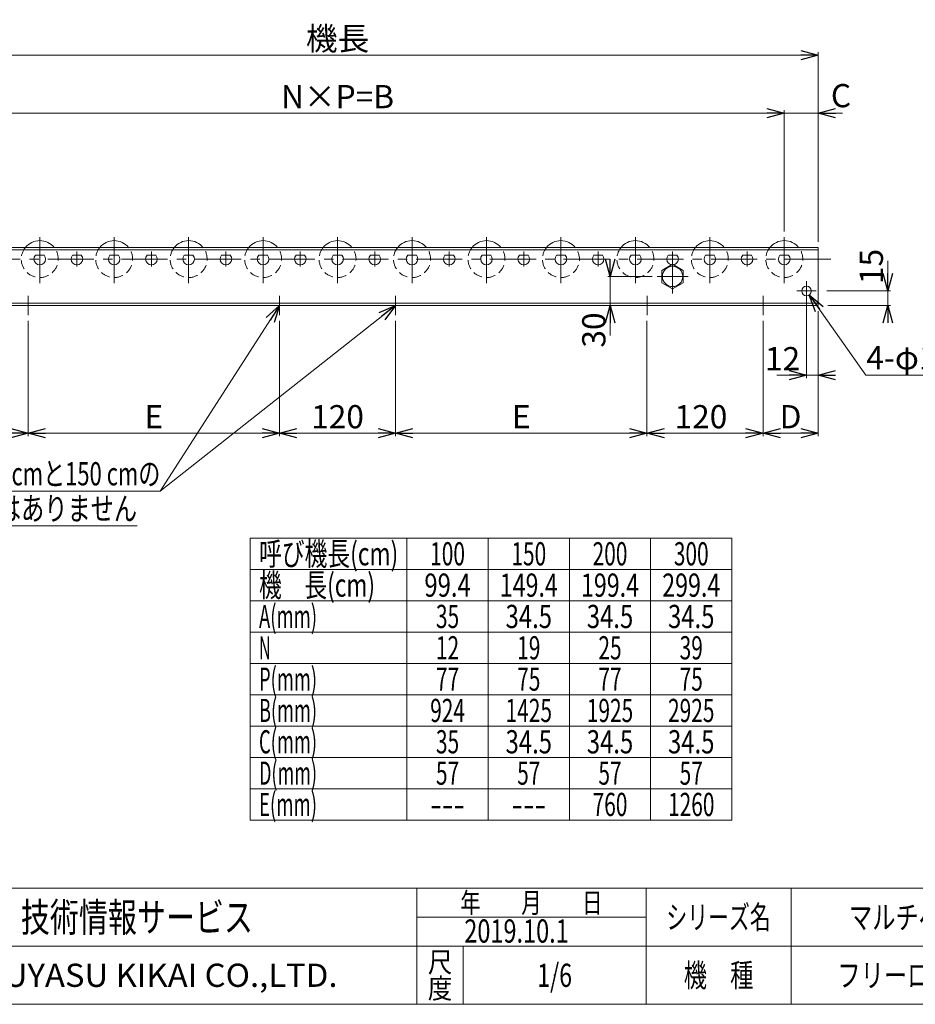
# Model space of a CAD drawing. Units: millimetres. Extents: x -1182 to 1182, y -811 to 811.
# Drawn here: x -618 to 309, y -797 to 221 of the extents above; entities that cross this region are included whole.
import ezdxf
from ezdxf.enums import TextEntityAlignment as Align

# ---------------------------------------------------------------- set-up
doc = ezdxf.new("R2010")
doc.units = ezdxf.units.MM
doc.header["$LTSCALE"] = 1.5
doc.header["$PDSIZE"] = 1
doc.linetypes.add('CENTER', pattern=[50.8, 31.75, -6.35, 6.35, -6.35])
doc.linetypes.add('DASHED2', pattern=[9.525, 6.35, -3.175])
doc.layers.add('2', color=7, linetype='Continuous')
doc.layers.add('ZUWAKU', color=7, linetype='Continuous')
doc.styles.add('dcStyle0', font='ＭＳ Ｐゴシック', dxfattribs={"width": 0.75})
doc.styles.add('dcStyle1', font='txt.shx', dxfattribs={"width": 1.2, "bigfont": 'bigfont'})
doc.dimstyles.new('dc_Diam06', dxfattribs={"dimtxt": 24, "dimasz": 18.000011, "dimexe": 6, "dimexo": 6, "dimgap": 6, "dimtad": 2, "dimtih": 1, "dimtoh": 1, "dimdsep": 46, "dimtxsty": 'dcStyle0', "dimblk1": 'OPEN30', "dimblk2": 'OPEN30', "dimsah": 1, "dimcen": 0.09, "dimclrd": 2, "dimclre": 2, "dimclrt": 2, "dimadec": 0, "dimazin": 2, "dimtfac": 1, "dimtdec": 4, "dimtofl": 0, "dimtmove": 0, "dimatfit": 3, "dimfxl": 1, "dimarcsym": 1})
doc.dimstyles.new('dc_Rotated', dxfattribs={"dimtxt": 24, "dimasz": 18.000011, "dimexe": 3, "dimexo": 6, "dimgap": 5, "dimtad": 3, "dimdsep": 46, "dimtxsty": 'dcStyle0', "dimblk1": 'OPEN30', "dimblk2": 'OPEN30', "dimsah": 1, "dimcen": 0.09, "dimclrd": 2, "dimclre": 2, "dimclrt": 2, "dimadec": 0, "dimazin": 2, "dimtfac": 1, "dimtdec": 4, "dimtmove": 0, "dimatfit": 3, "dimfxl": 1, "dimarcsym": 1})

# ---------------------------------------------------------------- blocks, each defined once
blk = doc.blocks.new('_OPEN30')
at = {"color": 0, "linetype": 'ByBlock', "lineweight": -2}
for p, q in [((-1, 0.267949), (0, 0)), ((0, 0), (-1, -0.267949)), ((0, 0), (-1, 0))]:
    blk.add_line(p, q, dxfattribs=at)
blk = doc.blocks.new('*D1')
at = {"color": 2, "linetype": 'Continuous', "lineweight": 13}
for p, q in [((-786, -8.6), (-786, 187.4)), ((-786, 184.4), (208, 184.4)), ((208, -8.6), (208, 187.4))]:
    blk.add_line(p, q, dxfattribs=at)
at = {"color": 2, "xscale": 18.00001684569172, "yscale": 17.99993620934186}
for p, rotation in [((-786, 184.4), 180), ((208, 184.4), 360)]:
    blk.add_blockref('_OPEN30', p, dxfattribs=dict(at, rotation=rotation))
at = {"color": 2, "insert": (-289, 189.4), "char_height": 24, "width": 90, "attachment_point": 8, "style": 'dcStyle0'}
blk.add_mtext('\\T1.00;機長', dxfattribs=at)
blk = doc.blocks.new('*D3')
at = {"color": 2, "linetype": 'Continuous', "lineweight": 13}
for p, q in [((-729, -90.6), (-729, -209.6)), ((-609, -162.6), (-609, -209.6)), ((-729, -206.6), (-609, -206.6))]:
    blk.add_line(p, q, dxfattribs=at)
at = {"color": 2, "xscale": 18.00001684569172, "yscale": 17.99993620934186}
for p, rotation in [((-729, -206.6), 180), ((-609, -206.6), 360)]:
    blk.add_blockref('_OPEN30', p, dxfattribs=dict(at, rotation=rotation))
at = {"color": 2, "insert": (-669, -201.6), "char_height": 24, "width": 75, "attachment_point": 8, "style": 'dcStyle0'}
blk.add_mtext('\\T1.00;120', dxfattribs=at)
blk = doc.blocks.new('*D4')
at = {"color": 2, "linetype": 'Continuous', "lineweight": 13}
for p, q in [((151, -90.6), (151, -209.6)), ((31, -162.6), (31, -209.6)), ((31, -206.6), (151, -206.6))]:
    blk.add_line(p, q, dxfattribs=at)
at = {"color": 2, "xscale": 18.00001684569172, "yscale": 17.99993620934186}
for p, rotation in [((31, -206.6), 180), ((151, -206.6), 360)]:
    blk.add_blockref('_OPEN30', p, dxfattribs=dict(at, rotation=rotation))
at = {"color": 2, "insert": (86.8, -201.6), "char_height": 24, "width": 75, "attachment_point": 8, "style": 'dcStyle0'}
blk.add_mtext('\\T1.00;120', dxfattribs=at)
blk = doc.blocks.new('*D5')
at = {"color": 2, "linetype": 'Continuous', "lineweight": 13}
for p, q in [((208, -80.6), (208, -209.6)), ((151, -90.6), (151, -209.6)), ((151, -206.6), (208, -206.6))]:
    blk.add_line(p, q, dxfattribs=at)
at = {"color": 2, "xscale": 18.00001684569172, "yscale": 17.99993620934186}
for p, rotation in [((151, -206.6), 180), ((208, -206.6), 360)]:
    blk.add_blockref('_OPEN30', p, dxfattribs=dict(at, rotation=rotation))
at = {"color": 2, "insert": (179.5, -201.6), "char_height": 24, "width": 45, "attachment_point": 8, "style": 'dcStyle0'}
blk.add_mtext('\\T1.00;D', dxfattribs=at)
blk = doc.blocks.new('*D7')
at = {"color": 2, "linetype": 'Continuous', "lineweight": 13}
for p, q in [((-751, 2), (-751, 127.4)), ((-751, 124.4), (173, 124.4)), ((173, 2), (173, 127.4))]:
    blk.add_line(p, q, dxfattribs=at)
at = {"color": 2, "xscale": 18.00001684569172, "yscale": 17.99993620934186}
for p, rotation in [((-751, 124.4), 180), ((173, 124.4), 360)]:
    blk.add_blockref('_OPEN30', p, dxfattribs=dict(at, rotation=rotation))
at = {"color": 2, "insert": (-289, 129.4), "char_height": 24, "width": 120, "attachment_point": 8, "style": 'dcStyle0'}
blk.add_mtext('\\T1.00;N×P=B', dxfattribs=at)
blk = doc.blocks.new('*D8')
at = {"color": 2, "linetype": 'Continuous', "lineweight": 13}
for p, q in [((173, 2), (173, 127.4)), ((173, 124.4), (208, 124.4)), ((208, -8.6), (208, 127.4)), ((233.2, 124.4), (208, 124.4))]:
    blk.add_line(p, q, dxfattribs=at)
at = {"color": 2, "xscale": 18.00001684569172, "yscale": 17.99993620934186, "rotation": 180}
blk.add_blockref('_OPEN30', (208, 124.4), dxfattribs=at)
at = {"color": 2, "insert": (221.2, 130.4), "char_height": 24, "width": 45, "attachment_point": 7, "style": 'dcStyle0'}
blk.add_mtext('\\T1.00;C', dxfattribs=at)
blk = doc.blocks.new('*D12')
at = {"color": 2, "linetype": 'Continuous', "lineweight": 13}
for p, q in [((-609, -90.6), (-609, -209.6)), ((-349, -90.6), (-349, -209.6)), ((-609, -206.6), (-349, -206.6))]:
    blk.add_line(p, q, dxfattribs=at)
at = {"color": 2, "xscale": 18.00001684569172, "yscale": 17.99993620934186}
for p, rotation in [((-609, -206.6), 180), ((-349, -206.6), 360)]:
    blk.add_blockref('_OPEN30', p, dxfattribs=dict(at, rotation=rotation))
at = {"color": 2, "insert": (-479, -201.6), "char_height": 24, "width": 45, "attachment_point": 8, "style": 'dcStyle0'}
blk.add_mtext('\\T1.00;E', dxfattribs=at)
blk = doc.blocks.new('*D13')
at = {"color": 2, "linetype": 'Continuous', "lineweight": 13}
for p, q in [((-349, -90.6), (-349, -209.6)), ((-229, -90.6), (-229, -209.6)), ((-349, -206.6), (-229, -206.6))]:
    blk.add_line(p, q, dxfattribs=at)
at = {"color": 2, "xscale": 18.00001684569172, "yscale": 17.99993620934186}
for p, rotation in [((-349, -206.6), 180), ((-229, -206.6), 360)]:
    blk.add_blockref('_OPEN30', p, dxfattribs=dict(at, rotation=rotation))
at = {"color": 2, "insert": (-289, -201.6), "char_height": 24, "width": 75, "attachment_point": 8, "style": 'dcStyle0'}
blk.add_mtext('\\T1.00;120', dxfattribs=at)
blk = doc.blocks.new('*D14')
at = {"color": 2, "linetype": 'Continuous', "lineweight": 13}
for p, q in [((-229, -90.6), (-229, -209.6)), ((31, -90.6), (31, -209.6)), ((-229, -206.6), (31, -206.6))]:
    blk.add_line(p, q, dxfattribs=at)
at = {"color": 2, "xscale": 18.00001684569172, "yscale": 17.99993620934186}
for p, rotation in [((-229, -206.6), 180), ((31, -206.6), 360)]:
    blk.add_blockref('_OPEN30', p, dxfattribs=dict(at, rotation=rotation))
at = {"color": 2, "insert": (-99, -201.6), "char_height": 24, "width": 45, "attachment_point": 8, "style": 'dcStyle0'}
blk.add_mtext('\\T1.00;E', dxfattribs=at)
blk = doc.blocks.new('DC_IMAGEDIMGROUP_1')
at = {"color": 2, "linetype": 'Continuous', "lineweight": 13}
for p, q in [((280, -28.4), (280, -59.6)), ((217, -59.6), (283, -59.6)), ((280, -74.6), (280, -59.6)), ((218, -74.6), (283, -74.6)), ((280, -92.1), (280, -74.6))]:
    blk.add_line(p, q, dxfattribs=at)
at = {"color": 2, "xscale": 18.00001684569172, "yscale": 17.99993620934186}
for p, rotation in [((280, -59.6), 270), ((280, -74.6), 90)]:
    blk.add_blockref('_OPEN30', p, dxfattribs=dict(at, rotation=rotation))
at = {"color": 2, "insert": (275, -52.4), "char_height": 24, "width": 60, "attachment_point": 7, "rotation": 90, "style": 'dcStyle0'}
blk.add_mtext('\\T1.00;15', dxfattribs=at)
blk = doc.blocks.new('DC_IMAGEDIMGROUP_2')
at = {"color": 2, "linetype": 'Continuous', "lineweight": 13}
for p, q in [((196, -69.6), (196, -149.6)), ((208, -84.6), (208, -149.6)), ((165.4, -146.6), (196, -146.6)), ((196, -146.6), (208, -146.6)), ((225.5, -146.6), (208, -146.6))]:
    blk.add_line(p, q, dxfattribs=at)
at = {"color": 2, "xscale": 18.00001684569172, "yscale": 17.99993620934186}
for p, rotation in [((196, -146.6), 360), ((208, -146.6), 180)]:
    blk.add_blockref('_OPEN30', p, dxfattribs=dict(at, rotation=rotation))
at = {"color": 2, "insert": (189.4, -141.6), "char_height": 24, "width": 60, "attachment_point": 9, "style": 'dcStyle0'}
blk.add_mtext('\\T1.00;12', dxfattribs=at)
blk = doc.blocks.new('*D17')
at = {"color": 2, "linetype": 'Continuous', "lineweight": 13}
for p, q in [((257.3, -146.6), (198.9, -63.7)), ((329.8, -146.6), (257.3, -146.6))]:
    blk.add_line(p, q, dxfattribs=at)
at = {"color": 2, "xscale": 18.00001684569172, "yscale": 17.99993620934186, "rotation": 125.1527157247336}
blk.add_blockref('_OPEN30', (198.9, -63.7), dxfattribs=at)
at = {"color": 2, "insert": (257.8, -140.6), "char_height": 24, "width": 120, "attachment_point": 7, "style": 'dcStyle0'}
blk.add_mtext('\\T1.00;4-φ10', dxfattribs=at)
blk = doc.blocks.new('DC_GROUP_W_JR-3812_S_020_7')
at = {"color": 7, "linetype": 'Continuous', "lineweight": 18}
for p, q in [((57.5, -31.9), (46.5, -38.3)), ((46.5, -38.3), (46.5, -51)), ((68.5, -38.3), (57.5, -31.9)), ((68.5, -51), (68.5, -38.3)), ((46.5, -51), (57.5, -57.3)), ((57.5, -57.3), (68.5, -51))]:
    blk.add_line(p, q, dxfattribs=at)
blk = doc.blocks.new('DC_GROUP_W_JR-3812_S_020_6')
at = {"color": 3, "linetype": 'CENTER', "lineweight": 13}
for p, q in [((57.5, -26.9), (57.5, -62.3)), ((41.5, -44.6), (73.5, -44.6))]:
    blk.add_line(p, q, dxfattribs=at)
at = {"color": 7, "linetype": 'Continuous', "lineweight": 18}
blk.add_circle((57.5, -44.6), 10.5, dxfattribs=at)
at = {"linetype": 'Continuous'}
blk.add_blockref('DC_GROUP_W_JR-3812_S_020_7', (0, 0), dxfattribs=at)
blk = doc.blocks.new('DC_GROUP_W_JR-3812_S_020_8')
at = {"color": 3, "linetype": 'CENTER', "lineweight": 13}
for p, q in [((196, -69.6), (196, -49.6)), ((186, -59.6), (206, -59.6))]:
    blk.add_line(p, q, dxfattribs=at)
at = {"color": 7, "linetype": 'Continuous', "lineweight": 18}
blk.add_circle((196, -59.6), 5, dxfattribs=at)
blk = doc.blocks.new('*D41')
at = {"color": 2, "linetype": 'Continuous', "lineweight": 13}
for p, q in [((-7, -27.1), (-7, -44.6)), ((36.5, -44.6), (-9.5, -44.6)), ((-7, -74.6), (-7, -44.6)), ((26, -74.6), (-9.5, -74.6)), ((-7, -105.8), (-7, -74.6))]:
    blk.add_line(p, q, dxfattribs=at)
at = {"color": 2, "xscale": 18.00001684569172, "yscale": 17.99993620934186}
for p, rotation in [((-7, -44.6), 270), ((-7, -74.6), 90)]:
    blk.add_blockref('_OPEN30', p, dxfattribs=dict(at, rotation=rotation))
at = {"color": 2, "insert": (-12, -81.8), "char_height": 24, "width": 60, "attachment_point": 9, "rotation": 90, "style": 'dcStyle0'}
blk.add_mtext('\\T1.00;30', dxfattribs=at)
blk = doc.blocks.new('DC_GROUP_W_JR-3812_S_020_62')
at = {"color": 2, "linetype": 'Continuous', "lineweight": 13}
for p, q in [((-349, -74.6), (-472.3, -266.6)), ((-229, -74.6), (-472.3, -266.6)), ((-472.3, -266.6), (-760.3, -266.6)), ((-496.3, -302.6), (-760.3, -302.6))]:
    blk.add_line(p, q, dxfattribs=at)
at = {"color": 2, "xscale": 18.00001684569172, "yscale": 17.99993620934186}
for p, rotation in [((-229, -74.6), 38.27253363787808), ((-349, -74.6), 57.28053871012519)]:
    blk.add_blockref('_OPEN30', p, dxfattribs=dict(at, rotation=rotation))
at = {"color": 2, "style": 'dcStyle0'}
for s, width, p, p2 in [('呼び機長100 cmと150 cmの', 0.699138, (-760.3, -260.6), (-472.3, -260.6)), ('中央に脚穴はありません', 0.721832, (-760.3, -296.6), (-496.3, -296.6))]:
    blk.add_text(s, height=24, dxfattribs=dict(at, width=width)).set_placement(p, p2, align=Align.FIT)
blk = doc.blocks.new('DC_GROUP_W_JR-3812_S_020_1')
at = {"layer": 'ZUWAKU', "color": 4, "linetype": 'Continuous', "lineweight": 13}
for p, q in [((1182, -677.2), (-1182, -677.2)), ((-207, -797.2), (-207, -677.2)), ((30, -797.2), (30, -677.2)), ((180, -677.2), (180, -797.2)), ((-207, -707.2), (30, -707.2)), ((-1182, -737.2), (1182, -737.2)), ((-159, -737.2), (-159, -797.2))]:
    blk.add_line(p, q, dxfattribs=at)
at = {"layer": 'ZUWAKU', "color": 7, "linetype": 'Continuous', "lineweight": 13}
blk.add_line((-1182, -797.2), (1182, -797.2), dxfattribs=at)
at = {"layer": 'ZUWAKU', "color": 2, "style": 'dcStyle1'}
for s, height, width, p, p2 in [('年\u3000\u3000月\u3000\u3000日', 21, 1.195122, (-162, -702.7), (-15, -702.7)), ('シリーズ名', 24, 1.086207, (51, -719.2), (159, -719.2)), ('尺', 21, 1.68, (-195.6, -764.2), (-170.4, -764.2)), ('機\u3000種', 24, 1.235294, (69, -779.2), (141, -779.2)), ('度', 21, 1.68, (-195.6, -791.2), (-170.4, -791.2))]:
    blk.add_text(s, height=height, dxfattribs=dict(at, width=width)).set_placement(p, p2, align=Align.FIT)
at = {"layer": 'ZUWAKU', "color": 7, "style": 'dcStyle1'}
for s, height, width, p, p2 in [('技術情報サービス', 30, 1.191489, (-616.5, -722.2), (-376.5, -722.2)), ('MARUYASU KIKAI CO.,LTD.', 24, 0.899028, (-704, -779.2), (-289, -779.2))]:
    blk.add_text(s, height=height, dxfattribs=dict(at, width=width)).set_placement(p, p2, align=Align.FIT)
blk = doc.blocks.new('DC_GROUP_W_JR-3812_S_020_2')
at = {"layer": 'ZUWAKU', "color": 2, "linetype": 'Continuous'}
for p in [(348, -707.2), (885, -707.2), (-64.5, -767.2), (348, -767.2), (1164, -767.2)]:
    blk.add_point(p, dxfattribs=at)
blk = doc.blocks.new('DC_GROUP_W_JR-3812_S_020_14')
at = {"layer": '2', "color": 3, "linetype": 'CENTER', "lineweight": 13}
blk.add_line((-597, -51.6), (-597, -1.6), dxfattribs=at)
at = {"layer": '2', "color": 7, "linetype": 'Continuous', "lineweight": 18}
blk.add_line((-592.5, -22.6), (-601.4, -22.6), dxfattribs=at)
for radius, start, end in [(19.1, 39.0443, 140.9557), (6, 138.1897, 41.8103)]:
    blk.add_arc((-597, -26.6), radius, start, end, dxfattribs=at)
at = {"layer": '2', "color": 4, "linetype": 'DASHED2', "lineweight": 13}
blk.add_arc((-597, -26.6), 19.1, 140.9557, 39.0443, dxfattribs=at)
blk = doc.blocks.new('DC_GROUP_W_JR-3812_S_020_16')
at = {"layer": '2', "color": 3, "linetype": 'CENTER', "lineweight": 13}
blk.add_line((-520, -51.6), (-520, -1.6), dxfattribs=at)
at = {"layer": '2', "color": 7, "linetype": 'Continuous', "lineweight": 18}
blk.add_line((-515.5, -22.6), (-524.4, -22.6), dxfattribs=at)
for radius, start, end in [(19.1, 39.0443, 140.9557), (6, 138.1897, 41.8103)]:
    blk.add_arc((-520, -26.6), radius, start, end, dxfattribs=at)
at = {"layer": '2', "color": 4, "linetype": 'DASHED2', "lineweight": 13}
blk.add_arc((-520, -26.6), 19.1, 140.9557, 39.0443, dxfattribs=at)
blk = doc.blocks.new('DC_GROUP_W_JR-3812_S_020_17')
at = {"layer": '2', "color": 3, "linetype": 'CENTER', "lineweight": 13}
blk.add_line((-558.5, -34.4), (-558.5, -18.8), dxfattribs=at)
at = {"layer": '2', "color": 7, "linetype": 'Continuous', "lineweight": 18}
blk.add_line((-554, -22.6), (-562.9, -22.6), dxfattribs=at)
blk.add_arc((-558.5, -26.6), 6, 138.1897, 41.8103, dxfattribs=at)
blk = doc.blocks.new('DC_GROUP_W_JR-3812_S_020_18')
at = {"layer": '2', "color": 3, "linetype": 'CENTER', "lineweight": 13}
blk.add_line((-443, -51.6), (-443, -1.6), dxfattribs=at)
at = {"layer": '2', "color": 7, "linetype": 'Continuous', "lineweight": 18}
blk.add_line((-438.5, -22.6), (-447.4, -22.6), dxfattribs=at)
for radius, start, end in [(19.1, 39.0443, 140.9557), (6, 138.1897, 41.8103)]:
    blk.add_arc((-443, -26.6), radius, start, end, dxfattribs=at)
at = {"layer": '2', "color": 4, "linetype": 'DASHED2', "lineweight": 13}
blk.add_arc((-443, -26.6), 19.1, 140.9557, 39.0443, dxfattribs=at)
blk = doc.blocks.new('DC_GROUP_W_JR-3812_S_020_19')
at = {"layer": '2', "color": 3, "linetype": 'CENTER', "lineweight": 13}
blk.add_line((-481.5, -34.4), (-481.5, -18.8), dxfattribs=at)
at = {"layer": '2', "color": 7, "linetype": 'Continuous', "lineweight": 18}
blk.add_line((-477, -22.6), (-485.9, -22.6), dxfattribs=at)
blk.add_arc((-481.5, -26.6), 6, 138.1897, 41.8103, dxfattribs=at)
blk = doc.blocks.new('DC_GROUP_W_JR-3812_S_020_20')
at = {"layer": '2', "color": 3, "linetype": 'CENTER', "lineweight": 13}
blk.add_line((-366, -51.6), (-366, -1.6), dxfattribs=at)
at = {"layer": '2', "color": 7, "linetype": 'Continuous', "lineweight": 18}
blk.add_line((-361.5, -22.6), (-370.4, -22.6), dxfattribs=at)
for radius, start, end in [(19.1, 39.0443, 140.9557), (6, 138.1897, 41.8103)]:
    blk.add_arc((-366, -26.6), radius, start, end, dxfattribs=at)
at = {"layer": '2', "color": 4, "linetype": 'DASHED2', "lineweight": 13}
blk.add_arc((-366, -26.6), 19.1, 140.9557, 39.0443, dxfattribs=at)
blk = doc.blocks.new('DC_GROUP_W_JR-3812_S_020_21')
at = {"layer": '2', "color": 3, "linetype": 'CENTER', "lineweight": 13}
blk.add_line((-404.5, -34.4), (-404.5, -18.8), dxfattribs=at)
at = {"layer": '2', "color": 7, "linetype": 'Continuous', "lineweight": 18}
blk.add_line((-400, -22.6), (-408.9, -22.6), dxfattribs=at)
blk.add_arc((-404.5, -26.6), 6, 138.1897, 41.8103, dxfattribs=at)
blk = doc.blocks.new('DC_GROUP_W_JR-3812_S_020_22')
at = {"layer": '2', "color": 3, "linetype": 'CENTER', "lineweight": 13}
blk.add_line((-289, -51.6), (-289, -1.6), dxfattribs=at)
at = {"layer": '2', "color": 7, "linetype": 'Continuous', "lineweight": 18}
blk.add_line((-284.5, -22.6), (-293.4, -22.6), dxfattribs=at)
for radius, start, end in [(19.1, 39.0443, 140.9557), (6, 138.1897, 41.8103)]:
    blk.add_arc((-289, -26.6), radius, start, end, dxfattribs=at)
at = {"layer": '2', "color": 4, "linetype": 'DASHED2', "lineweight": 13}
blk.add_arc((-289, -26.6), 19.1, 140.9557, 39.0443, dxfattribs=at)
blk = doc.blocks.new('DC_GROUP_W_JR-3812_S_020_23')
at = {"layer": '2', "color": 3, "linetype": 'CENTER', "lineweight": 13}
blk.add_line((-327.5, -34.4), (-327.5, -18.8), dxfattribs=at)
at = {"layer": '2', "color": 7, "linetype": 'Continuous', "lineweight": 18}
blk.add_line((-323, -22.6), (-331.9, -22.6), dxfattribs=at)
blk.add_arc((-327.5, -26.6), 6, 138.1897, 41.8103, dxfattribs=at)
blk = doc.blocks.new('DC_GROUP_W_JR-3812_S_020_24')
at = {"layer": '2', "color": 3, "linetype": 'CENTER', "lineweight": 13}
blk.add_line((-212, -51.6), (-212, -1.6), dxfattribs=at)
at = {"layer": '2', "color": 7, "linetype": 'Continuous', "lineweight": 18}
blk.add_line((-207.5, -22.6), (-216.4, -22.6), dxfattribs=at)
for radius, start, end in [(19.1, 39.0443, 140.9557), (6, 138.1897, 41.8103)]:
    blk.add_arc((-212, -26.6), radius, start, end, dxfattribs=at)
at = {"layer": '2', "color": 4, "linetype": 'DASHED2', "lineweight": 13}
blk.add_arc((-212, -26.6), 19.1, 140.9557, 39.0443, dxfattribs=at)
blk = doc.blocks.new('DC_GROUP_W_JR-3812_S_020_25')
at = {"layer": '2', "color": 3, "linetype": 'CENTER', "lineweight": 13}
blk.add_line((-250.5, -34.4), (-250.5, -18.8), dxfattribs=at)
at = {"layer": '2', "color": 7, "linetype": 'Continuous', "lineweight": 18}
blk.add_line((-246, -22.6), (-254.9, -22.6), dxfattribs=at)
blk.add_arc((-250.5, -26.6), 6, 138.1897, 41.8103, dxfattribs=at)
blk = doc.blocks.new('DC_GROUP_W_JR-3812_S_020_26')
at = {"layer": '2', "color": 3, "linetype": 'CENTER', "lineweight": 13}
blk.add_line((-135, -51.6), (-135, -1.6), dxfattribs=at)
at = {"layer": '2', "color": 7, "linetype": 'Continuous', "lineweight": 18}
blk.add_line((-130.5, -22.6), (-139.4, -22.6), dxfattribs=at)
for radius, start, end in [(19.1, 39.0443, 140.9557), (6, 138.1897, 41.8103)]:
    blk.add_arc((-135, -26.6), radius, start, end, dxfattribs=at)
at = {"layer": '2', "color": 4, "linetype": 'DASHED2', "lineweight": 13}
blk.add_arc((-135, -26.6), 19.1, 140.9557, 39.0443, dxfattribs=at)
blk = doc.blocks.new('DC_GROUP_W_JR-3812_S_020_27')
at = {"layer": '2', "color": 3, "linetype": 'CENTER', "lineweight": 13}
blk.add_line((-173.5, -34.4), (-173.5, -18.8), dxfattribs=at)
at = {"layer": '2', "color": 7, "linetype": 'Continuous', "lineweight": 18}
blk.add_line((-169, -22.6), (-177.9, -22.6), dxfattribs=at)
blk.add_arc((-173.5, -26.6), 6, 138.1897, 41.8103, dxfattribs=at)
blk = doc.blocks.new('DC_GROUP_W_JR-3812_S_020_28')
at = {"layer": '2', "color": 3, "linetype": 'CENTER', "lineweight": 13}
blk.add_line((-58, -51.6), (-58, -1.6), dxfattribs=at)
at = {"layer": '2', "color": 7, "linetype": 'Continuous', "lineweight": 18}
blk.add_line((-53.5, -22.6), (-62.4, -22.6), dxfattribs=at)
for radius, start, end in [(19.1, 39.0443, 140.9557), (6, 138.1897, 41.8103)]:
    blk.add_arc((-58, -26.6), radius, start, end, dxfattribs=at)
at = {"layer": '2', "color": 4, "linetype": 'DASHED2', "lineweight": 13}
blk.add_arc((-58, -26.6), 19.1, 140.9557, 39.0443, dxfattribs=at)
blk = doc.blocks.new('DC_GROUP_W_JR-3812_S_020_29')
at = {"layer": '2', "color": 3, "linetype": 'CENTER', "lineweight": 13}
blk.add_line((-96.5, -34.4), (-96.5, -18.8), dxfattribs=at)
at = {"layer": '2', "color": 7, "linetype": 'Continuous', "lineweight": 18}
blk.add_line((-92, -22.6), (-100.9, -22.6), dxfattribs=at)
blk.add_arc((-96.5, -26.6), 6, 138.1897, 41.8103, dxfattribs=at)
blk = doc.blocks.new('DC_GROUP_W_JR-3812_S_020_30')
at = {"layer": '2', "color": 3, "linetype": 'CENTER', "lineweight": 13}
blk.add_line((19, -51.6), (19, -1.6), dxfattribs=at)
at = {"layer": '2', "color": 7, "linetype": 'Continuous', "lineweight": 18}
blk.add_line((23.5, -22.6), (14.6, -22.6), dxfattribs=at)
for radius, start, end in [(19.1, 39.0443, 140.9557), (6, 138.1897, 41.8103)]:
    blk.add_arc((19, -26.6), radius, start, end, dxfattribs=at)
at = {"layer": '2', "color": 4, "linetype": 'DASHED2', "lineweight": 13}
blk.add_arc((19, -26.6), 19.1, 140.9557, 39.0443, dxfattribs=at)
blk = doc.blocks.new('DC_GROUP_W_JR-3812_S_020_31')
at = {"layer": '2', "color": 3, "linetype": 'CENTER', "lineweight": 13}
blk.add_line((-19.5, -34.4), (-19.5, -18.8), dxfattribs=at)
at = {"layer": '2', "color": 7, "linetype": 'Continuous', "lineweight": 18}
blk.add_line((-15, -22.6), (-23.9, -22.6), dxfattribs=at)
blk.add_arc((-19.5, -26.6), 6, 138.1897, 41.8103, dxfattribs=at)
blk = doc.blocks.new('DC_GROUP_W_JR-3812_S_020_32')
at = {"layer": '2', "color": 3, "linetype": 'CENTER', "lineweight": 13}
blk.add_line((96, -51.6), (96, -1.6), dxfattribs=at)
at = {"layer": '2', "color": 7, "linetype": 'Continuous', "lineweight": 18}
blk.add_line((100.5, -22.6), (91.6, -22.6), dxfattribs=at)
for radius, start, end in [(19.1, 39.0443, 140.9557), (6, 138.1897, 41.8103)]:
    blk.add_arc((96, -26.6), radius, start, end, dxfattribs=at)
at = {"layer": '2', "color": 4, "linetype": 'DASHED2', "lineweight": 13}
blk.add_arc((96, -26.6), 19.1, 140.9557, 39.0443, dxfattribs=at)
blk = doc.blocks.new('DC_GROUP_W_JR-3812_S_020_33')
at = {"layer": '2', "color": 3, "linetype": 'CENTER', "lineweight": 13}
blk.add_line((57.5, -34.4), (57.5, -18.8), dxfattribs=at)
at = {"layer": '2', "color": 7, "linetype": 'Continuous', "lineweight": 18}
blk.add_line((62, -22.6), (53.1, -22.6), dxfattribs=at)
blk.add_arc((57.5, -26.6), 6, 138.1897, 41.8103, dxfattribs=at)
blk = doc.blocks.new('DC_GROUP_W_JR-3812_S_020_34')
at = {"layer": '2', "color": 3, "linetype": 'CENTER', "lineweight": 13}
blk.add_line((173, -51.6), (173, -1.6), dxfattribs=at)
at = {"layer": '2', "color": 7, "linetype": 'Continuous', "lineweight": 18}
blk.add_line((177.5, -22.6), (168.6, -22.6), dxfattribs=at)
for radius, start, end in [(19.1, 39.0443, 140.9557), (6, 138.1897, 41.8103)]:
    blk.add_arc((173, -26.6), radius, start, end, dxfattribs=at)
at = {"layer": '2', "color": 4, "linetype": 'DASHED2', "lineweight": 13}
blk.add_arc((173, -26.6), 19.1, 140.9557, 39.0443, dxfattribs=at)
blk = doc.blocks.new('DC_GROUP_W_JR-3812_S_020_35')
at = {"layer": '2', "color": 3, "linetype": 'CENTER', "lineweight": 13}
blk.add_line((134.5, -34.4), (134.5, -18.8), dxfattribs=at)
at = {"layer": '2', "color": 7, "linetype": 'Continuous', "lineweight": 18}
blk.add_line((139, -22.6), (130.1, -22.6), dxfattribs=at)
blk.add_arc((134.5, -26.6), 6, 138.1897, 41.8103, dxfattribs=at)

msp = doc.modelspace()

# ---------------------------------------------------------------- linework, layer by layer
at = {"color": 7, "linetype": 'Continuous', "lineweight": 18}
for p, q in [((-785.959, -14.606), (208.041, -14.606)), ((208.041, -16.906), (-785.959, -16.906)), ((208.041, -14.606), (208.041, -74.606)), ((208.041, -72.306), (-785.959, -72.306)), ((208.041, -74.606), (-785.959, -74.606))]:
    msp.add_line(p, q, dxfattribs=at)
at = {"color": 3, "linetype": 'CENTER', "lineweight": 13}
for p, q in [((221.041, -26.606), (-798.959, -26.606)), ((-608.959, -84.606), (-608.959, -64.606)), ((-348.959, -84.606), (-348.959, -64.606)), ((-228.959, -84.606), (-228.959, -64.606)), ((31.041, -84.606), (31.041, -64.606)), ((151.041, -84.606), (151.041, -64.606))]:
    msp.add_line(p, q, dxfattribs=at)
at = {"color": 3, "linetype": 'Continuous', "lineweight": 13}
for p, q in [((-379.224, -315.165), (118.776, -315.165)), ((-379.224, -315.165), (-379.224, -606.765)), ((-217.224, -315.165), (-217.224, -606.765)), ((-133.224, -315.165), (-133.224, -606.765)), ((-49.224, -315.165), (-49.224, -606.765)), ((34.776, -315.165), (34.776, -606.765)), ((118.776, -315.165), (118.776, -606.765)), ((-379.224, -347.565), (118.776, -347.565)), ((-379.224, -379.965), (118.776, -379.965)), ((-379.224, -412.365), (118.776, -412.365)), ((-379.224, -444.765), (118.776, -444.765)), ((-379.224, -477.165), (118.776, -477.165)), ((-379.224, -509.565), (118.776, -509.565)), ((-379.224, -541.965), (118.776, -541.965)), ((-379.224, -574.365), (118.776, -574.365)), ((-379.224, -606.765), (118.776, -606.765))]:
    msp.add_line(p, q, dxfattribs=at)

# ---------------------------------------------------------------- block references
at = {"linetype": 'Continuous'}
for name in ['DC_IMAGEDIMGROUP_1', 'DC_GROUP_W_JR-3812_S_020_6', 'DC_GROUP_W_JR-3812_S_020_8', 'DC_GROUP_W_JR-3812_S_020_62', 'DC_IMAGEDIMGROUP_2']:
    msp.add_blockref(name, (0, 0), dxfattribs=at)
at = {"layer": '2', "linetype": 'Continuous'}
for name in ['DC_GROUP_W_JR-3812_S_020_14', 'DC_GROUP_W_JR-3812_S_020_16', 'DC_GROUP_W_JR-3812_S_020_18', 'DC_GROUP_W_JR-3812_S_020_20', 'DC_GROUP_W_JR-3812_S_020_22', 'DC_GROUP_W_JR-3812_S_020_24', 'DC_GROUP_W_JR-3812_S_020_26', 'DC_GROUP_W_JR-3812_S_020_28', 'DC_GROUP_W_JR-3812_S_020_30', 'DC_GROUP_W_JR-3812_S_020_32', 'DC_GROUP_W_JR-3812_S_020_34', 'DC_GROUP_W_JR-3812_S_020_17', 'DC_GROUP_W_JR-3812_S_020_19', 'DC_GROUP_W_JR-3812_S_020_21', 'DC_GROUP_W_JR-3812_S_020_23', 'DC_GROUP_W_JR-3812_S_020_25', 'DC_GROUP_W_JR-3812_S_020_27', 'DC_GROUP_W_JR-3812_S_020_29', 'DC_GROUP_W_JR-3812_S_020_31', 'DC_GROUP_W_JR-3812_S_020_33', 'DC_GROUP_W_JR-3812_S_020_35']:
    msp.add_blockref(name, (0, 0), dxfattribs=at)
at = {"layer": 'ZUWAKU', "linetype": 'Continuous'}
for name in ['DC_GROUP_W_JR-3812_S_020_1', 'DC_GROUP_W_JR-3812_S_020_2']:
    msp.add_blockref(name, (0, 0), dxfattribs=at)

# ---------------------------------------------------------------- texts
at = {"color": 2}
for s, style, width, p, p2 in [('呼び機長(cm)', 'dcStyle0', 0.7109, (-370.224, -343.365), (-226.224, -343.365)), ('100', 'dcStyle0', 0.687758, (-193.224, -343.365), (-157.224, -343.365)), ('150', 'dcStyle0', 0.687758, (-109.224, -343.365), (-73.224, -343.365)), ('200', 'dcStyle0', 0.687758, (-25.224, -343.365), (10.776, -343.365)), ('300', 'dcStyle0', 0.687758, (58.776, -343.365), (94.776, -343.365)), ('機\u3000長(cm)', 'dcStyle0', 0.762777, (-370.224, -375.765), (-250.224, -375.765)), ('99.4', 'dcStyle0', 0.807754, (-199.224, -375.765), (-151.224, -375.765)), ('149.4', 'dcStyle0', 0.780518, (-121.224, -375.765), (-61.224, -375.765)), ('199.4', 'dcStyle0', 0.780518, (-37.224, -375.765), (22.776, -375.765)), ('299.4', 'dcStyle0', 0.780518, (46.776, -375.765), (106.776, -375.765)), ('A(mm)', 'dcStyle0', 0.634196, (-370.224, -408.165), (-310.224, -408.165)), ('35', 'dcStyle0', 0.687758, (-187.224, -408.165), (-163.224, -408.165)), ('34.5', 'dcStyle0', 0.807754, (-115.224, -408.165), (-67.224, -408.165)), ('34.5', 'dcStyle0', 0.807754, (-31.224, -408.165), (16.776, -408.165)), ('34.5', 'dcStyle0', 0.807754, (52.776, -408.165), (100.776, -408.165)), ('N', 'dcStyle0', 0.537057, (-370.224, -440.565), (-358.224, -440.565)), ('12', 'dcStyle0', 0.687758, (-187.224, -440.565), (-163.224, -440.565)), ('19', 'dcStyle0', 0.687758, (-103.224, -440.565), (-79.224, -440.565)), ('25', 'dcStyle0', 0.687758, (-19.224, -440.565), (4.776, -440.565)), ('39', 'dcStyle0', 0.687758, (64.776, -440.565), (88.776, -440.565)), ('P(mm)', 'dcStyle0', 0.637918, (-370.224, -472.965), (-310.224, -472.965)), ('77', 'dcStyle0', 0.687758, (-187.224, -472.965), (-163.224, -472.965)), ('75', 'dcStyle0', 0.687758, (-103.224, -472.965), (-79.224, -472.965)), ('77', 'dcStyle0', 0.687758, (-19.224, -472.965), (4.776, -472.965)), ('75', 'dcStyle0', 0.687758, (64.776, -472.965), (88.776, -472.965)), ('B(mm)', 'dcStyle0', 0.633232, (-370.224, -505.365), (-310.224, -505.365)), ('924', 'dcStyle0', 0.687758, (-193.224, -505.365), (-157.224, -505.365)), ('1425', 'dcStyle0', 0.687758, (-115.224, -505.365), (-67.224, -505.365)), ('1925', 'dcStyle0', 0.687758, (-31.224, -505.365), (16.776, -505.365)), ('2925', 'dcStyle0', 0.687758, (52.776, -505.365), (100.776, -505.365)), ('C(mm)', 'dcStyle0', 0.626881, (-370.224, -537.765), (-310.224, -537.765)), ('35', 'dcStyle0', 0.687758, (-187.224, -537.765), (-163.224, -537.765)), ('34.5', 'dcStyle0', 0.807754, (-115.224, -537.765), (-67.224, -537.765)), ('34.5', 'dcStyle0', 0.807754, (-31.224, -537.765), (16.776, -537.765)), ('34.5', 'dcStyle0', 0.807754, (52.776, -537.765), (100.776, -537.765)), ('D(mm)', 'dcStyle0', 0.630517, (-370.224, -570.165), (-310.224, -570.165)), ('57', 'dcStyle0', 0.687758, (-187.224, -570.165), (-163.224, -570.165)), ('57', 'dcStyle0', 0.687758, (-103.224, -570.165), (-79.224, -570.165)), ('57', 'dcStyle0', 0.687758, (-19.224, -570.165), (4.776, -570.165)), ('57', 'dcStyle0', 0.687758, (64.776, -570.165), (88.776, -570.165)), ('E(mm)', 'dcStyle0', 0.650026, (-370.224, -602.565), (-310.224, -602.565)), ('760', 'dcStyle0', 0.687758, (-25.224, -602.565), (10.776, -602.565)), ('1260', 'dcStyle0', 0.687758, (52.776, -602.565), (100.776, -602.565)), ('---', 'dcStyle0', 0.687758, (-193.224, -602.565), (-157.224, -602.565)), ('---', 'dcStyle0', 0.687758, (-109.224, -602.565), (-73.224, -602.565)), ('マルチベヤシリーズ', 'dcStyle1', 1.188679, (240, -719.232), (456, -719.232)), ('2019.10.1', 'dcStyle1', 0.625828, (-157.914, -733.429), (-49.914, -733.429)), ('1/6', 'dcStyle1', 0.533898, (-82.5, -779.232), (-46.5, -779.232)), ('フリーローラコンベヤ', 'dcStyle1', 1.186441, (228, -779.232), (468, -779.232))]:
    msp.add_text(s, height=24, dxfattribs=dict(at, style=style, width=width)).set_placement(p, p2, align=Align.FIT)

# ---------------------------------------------------------------- dimensions: what is measured, and where the dimension line sits
at = {"linetype": 'Continuous', "lineweight": 13}
for base, p1, p2, text, override, picture, middle in [((208.041, 184.444), (-785.959, -14.606), (208.041, -14.606), '機長', {"dimtxt": 24, "dimasz": 18.000011, "dimexe": 3, "dimexo": 6, "dimgap": 5, "dimtad": 3, "dimtih": 0, "dimtoh": 0, "dimdec": 2, "dimlfac": 1, "dimzin": 8, "dimtxsty": 'dcStyle0', "dimblk1": 'OPEN30', "dimblk2": 'OPEN30', "dimsah": 1, "dimclrd": 2, "dimclre": 2, "dimclrt": 2, "dimazin": 2, "dimtofl": 1, "dimtolj": 0, "dimtzin": 8, "dimarcsym": 1}, '*D1', (-288.959, 184.444)), ((173.041, 124.444), (-750.959, -4.006), (173.041, -4.006), 'N×P=B', {"dimtxt": 24, "dimasz": 18.000011, "dimexe": 3, "dimexo": 6, "dimgap": 5, "dimtad": 3, "dimtih": 0, "dimtoh": 0, "dimdec": 2, "dimlfac": 1, "dimzin": 8, "dimtxsty": 'dcStyle0', "dimblk1": 'OPEN30', "dimblk2": 'OPEN30', "dimsah": 1, "dimclrd": 2, "dimclre": 2, "dimclrt": 2, "dimazin": 2, "dimtofl": 1, "dimtolj": 0, "dimtzin": 8, "dimarcsym": 1}, '*D7', (-288.959, 124.444)), ((208.041, 124.444), (173.041, -4.006), (208.041, -14.606), 'C', {"dimtxt": 24, "dimasz": 18.000011, "dimexe": 3, "dimexo": 6, "dimgap": 6, "dimtad": 3, "dimtih": 0, "dimtoh": 0, "dimdec": 2, "dimlfac": 1, "dimzin": 8, "dimtxsty": 'dcStyle0', "dimblk1": 'OPEN30', "dimblk2": 'OPEN30', "dimsah": 1, "dimclrd": 2, "dimclre": 2, "dimclrt": 2, "dimazin": 2, "dimtofl": 1, "dimtolj": 0, "dimtzin": 8, "dimarcsym": 1}, '*D8', (227.246, 124.444)), ((208.041, -206.606), (151.041, -84.606), (208.041, -74.606), 'D', {"dimtxt": 24, "dimasz": 18.000011, "dimexe": 3, "dimexo": 6, "dimgap": 5, "dimtad": 3, "dimtih": 0, "dimtoh": 0, "dimdec": 2, "dimlfac": 1, "dimzin": 8, "dimtxsty": 'dcStyle0', "dimblk1": 'OPEN30', "dimblk2": 'OPEN30', "dimsah": 1, "dimclrd": 2, "dimclre": 2, "dimclrt": 2, "dimazin": 2, "dimtofl": 1, "dimtolj": 0, "dimtzin": 8, "dimarcsym": 1}, '*D5', (179.541, -206.606)), ((-348.959, -206.606), (-608.959, -84.606), (-348.959, -84.606), 'E', {"dimtxt": 24, "dimasz": 18.000011, "dimexe": 3, "dimexo": 6, "dimgap": 5, "dimtad": 3, "dimtih": 0, "dimtoh": 0, "dimdec": 2, "dimlfac": 1, "dimzin": 8, "dimtxsty": 'dcStyle0', "dimblk1": 'OPEN30', "dimblk2": 'OPEN30', "dimsah": 1, "dimclrd": 2, "dimclre": 2, "dimclrt": 2, "dimazin": 2, "dimtofl": 1, "dimtolj": 0, "dimtzin": 8, "dimarcsym": 1}, '*D12', (-478.959, -206.606)), ((31.041, -206.606), (-228.959, -84.606), (31.041, -84.606), 'E', {"dimtxt": 24, "dimasz": 18.000011, "dimexe": 3, "dimexo": 6, "dimgap": 5, "dimtad": 3, "dimtih": 0, "dimtoh": 0, "dimdec": 2, "dimlfac": 1, "dimzin": 8, "dimtxsty": 'dcStyle0', "dimblk1": 'OPEN30', "dimblk2": 'OPEN30', "dimsah": 1, "dimclrd": 2, "dimclre": 2, "dimclrt": 2, "dimazin": 2, "dimtofl": 1, "dimtolj": 0, "dimtzin": 8, "dimarcsym": 1}, '*D14', (-98.959, -206.606))]:
    dim = msp.add_linear_dim(base=base, p1=p1, p2=p2, text=text, dimstyle='dc_Rotated', override=override, dxfattribs=at)
    dim.commit()
    dim.dimension.update_dxf_attribs({"geometry": picture, "text_midpoint": middle, "dimtype": 160})
dim = msp.add_linear_dim(base=(-6.989, -44.606), p1=(32.041, -74.606), p2=(42.543, -44.606), angle=90, dimstyle='dc_Rotated', override={"dimtxt": 24, "dimasz": 18.000011, "dimexe": 2.5, "dimexo": 6, "dimgap": 5, "dimtad": 3, "dimtih": 0, "dimtoh": 0, "dimdec": 2, "dimlfac": 1, "dimzin": 8, "dimtxsty": 'dcStyle0', "dimblk1": 'OPEN30', "dimblk2": 'OPEN30', "dimsah": 1, "dimclrd": 2, "dimclre": 2, "dimclrt": 2, "dimazin": 2, "dimtofl": 1, "dimtolj": 0, "dimtzin": 8, "dimarcsym": 1}, dxfattribs=at)
dim.commit()
dim.dimension.update_dxf_attribs({"geometry": '*D41', "text_midpoint": (-6.989, -93.811), "dimtype": 160})
dim = msp.add_diameter_dim_2p(p1=(193.162, -55.518), p2=(198.92, -63.694), text='4-φ10', dimstyle='dc_Diam06', override={"dimtxt": 24, "dimasz": 18.000011, "dimexe": 6, "dimexo": 6, "dimgap": 6, "dimtad": 2, "dimdec": 2, "dimlfac": 1, "dimzin": 8, "dimtxsty": 'dcStyle0', "dimblk1": 'OPEN30', "dimblk2": 'OPEN30', "dimsah": 1, "dimclrd": 2, "dimclre": 2, "dimclrt": 2, "dimazin": 2, "dimtolj": 0, "dimtzin": 8, "dimarcsym": 1}, dxfattribs=at)
dim.commit()
dim.dimension.update_dxf_attribs({"geometry": '*D17', "text_midpoint": (293.755, -146.606), "dimtype": 163})
for base, p1, p2, picture, middle in [((-608.959, -206.606), (-728.959, -84.606), (-608.959, -156.606), '*D3', (-668.959, -206.606)), ((-228.959, -206.606), (-348.959, -84.606), (-228.959, -84.606), '*D13', (-288.959, -206.606)), ((151.041, -206.606), (31.041, -156.606), (151.041, -84.606), '*D4', (86.836, -206.606))]:
    dim = msp.add_linear_dim(base=base, p1=p1, p2=p2, dimstyle='dc_Rotated', override={"dimtxt": 24, "dimasz": 18.000011, "dimexe": 3, "dimexo": 6, "dimgap": 5, "dimtad": 3, "dimtih": 0, "dimtoh": 0, "dimdec": 2, "dimlfac": 1, "dimzin": 8, "dimtxsty": 'dcStyle0', "dimblk1": 'OPEN30', "dimblk2": 'OPEN30', "dimsah": 1, "dimclrd": 2, "dimclre": 2, "dimclrt": 2, "dimazin": 2, "dimtofl": 1, "dimtolj": 0, "dimtzin": 8, "dimarcsym": 1}, dxfattribs=at)
    dim.commit()
    dim.dimension.update_dxf_attribs({"geometry": picture, "text_midpoint": middle, "dimtype": 160})

doc.saveas('drawing.dxf')
